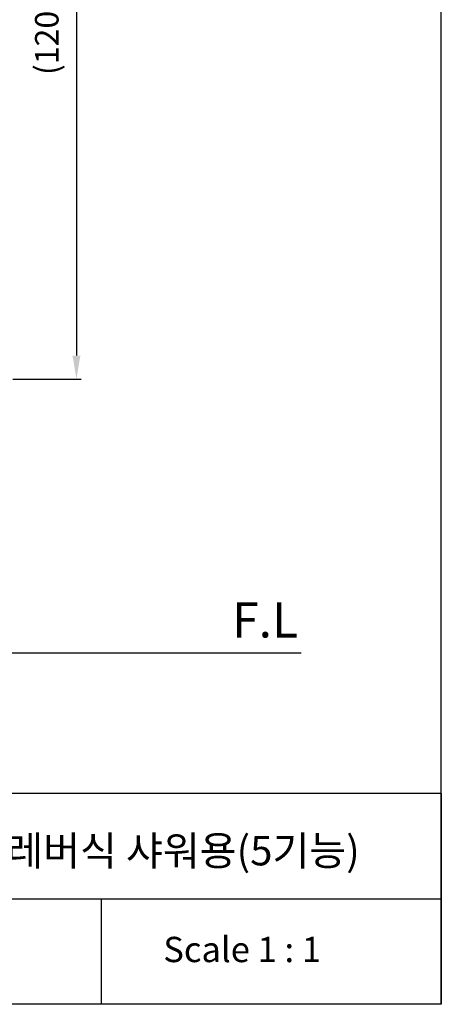
# Model space of a CAD drawing. Extents: x 0 to 975, y 0 to 1400.
# Drawn here: x 796 to 975, y 0 to 419 of the extents above; entities that cross this region are included whole.
import ezdxf

# ---------------------------------------------------------------- set-up
doc = ezdxf.new("R2010")
doc.units = 0
doc.header["$LTSCALE"] = 15
doc.header["$MEASUREMENT"] = 0
doc.header["$PDMODE"] = 4
doc.linetypes.add('ACAD_ISO04W100', pattern=[30, 24, -3, 0, -3])
doc.layers.get('0').update_dxf_attribs({"linetype": 'CONTINUOUS'})
doc.layers.get('DEFPOINTS').update_dxf_attribs({"linetype": 'CONTINUOUS'})
for name, color, linetype in [('CEN', 7, 'ACAD_ISO04W100'), ('DIM', 1, 'CONTINUOUS'), ('FRAMEB_1', 5, 'CONTINUOUS'), ('WALL', 3, 'CONTINUOUS')]:
    doc.layers.add(name, color=color, linetype=linetype)
doc.styles.add('ROMANS', font='romans')
doc.dimstyles.get("Standard").update_dxf_attribs({"dimtxt": 10, "dimasz": 10, "dimexe": 2, "dimexo": 2, "dimgap": 5, "dimtad": 1, "dimdec": 4, "dimzin": 0, "dimtxsty": 'ROMANS', "dimcen": 0, "dimclrd": 4, "dimclre": 4, "dimclrt": 3, "dimazin": 3, "dimtfac": 1, "dimtdec": 4, "dimtmove": 0, "dimatfit": 3, "dimtolj": 1, "dimtzin": 0})

# ---------------------------------------------------------------- blocks, each defined once
blk = doc.blocks.new('*D2')
at = {"color": 4}
for p, q in [((674.81, 565.64), (821.87, 565.64)), ((819.87, 555.64), (819.87, 275.97)), ((792.81, 265.97), (821.87, 265.97))]:
    blk.add_line(p, q, dxfattribs=at)
for points in [[(818.2, 555.64), (821.54, 555.64), (819.87, 565.64)], [(818.2, 275.97), (821.54, 275.97), (819.87, 265.97)]]:
    blk.add_solid(points, dxfattribs=at)
at = {"layer": 'DEFPOINTS', "color": 0}
for p in [(672.81, 565.64), (790.81, 265.97), (819.87, 265.97)]:
    blk.add_point(p, dxfattribs=at)
at = {"color": 3, "insert": (807.25, 415.03), "char_height": 10, "attachment_point": 5, "rotation": 90, "style": 'ROMANS'}
blk.add_mtext('\\A1;(1200)', dxfattribs=at)

msp = doc.modelspace()

# ---------------------------------------------------------------- linework, layer by layer
for p, q in [((165.83258, 149.5564), (915.43423, 149.5564)), ((975, 0), (0, 0))]:
    msp.add_line(p, q)
at = {"layer": 'FRAMEB_1', "color": 5, "ltscale": 10}
for p, q in [((975, 89.7), (0, 89.7)), ((975, 89.7), (975, 0)), ((194.03917, 44.85), (975, 44.85)), ((830.5226, 0), (830.5226, 44.85))]:
    msp.add_line(p, q, dxfattribs=at)
at = {"layer": 'WALL', "color": 0}
msp.add_line((975, 0), (975, 1400), dxfattribs=at)

# ---------------------------------------------------------------- texts
at = {"linetype": 'CONTINUOUS', "insert": (886.02601, 171.01612), "char_height": 15, "width": 312.1946672, "attachment_point": 1}
msp.add_mtext('{\\fArial|b1|i0|c238|p34;F.L}', dxfattribs=at)
at = {"layer": 'CEN', "insert": (856.79172, 28.71015), "char_height": 10.764, "width": 146.2220777, "attachment_point": 1}
msp.add_mtext('{\\fBook Antiqua|b0|i0|c0|p18;Scale 1 : 1}', dxfattribs=at)
at = {"layer": 'DIM', "insert": (625.4868, 71.5903), "char_height": 12.5, "width": 465.3230398, "attachment_point": 1}
msp.add_mtext('{\\fGulim|b0|i0|c129|p50;\\C2;아이디에스 벽붙이 한개레버식 샤워용(5기능)}', dxfattribs=at)

# ---------------------------------------------------------------- dimensions: what is measured, and where the dimension line sits
dim = msp.add_linear_dim(base=(819.86837, 265.97213), p1=(672.81345, 565.63921), p2=(790.81345, 265.97213), angle=90, text='(1200)', dimstyle='STANDARD')
dim.commit()
dim.dimension.update_dxf_attribs({"geometry": '*D2', "text_midpoint": (819.86837, 415.03036), "dimtype": 160})

doc.saveas('drawing.dxf')
